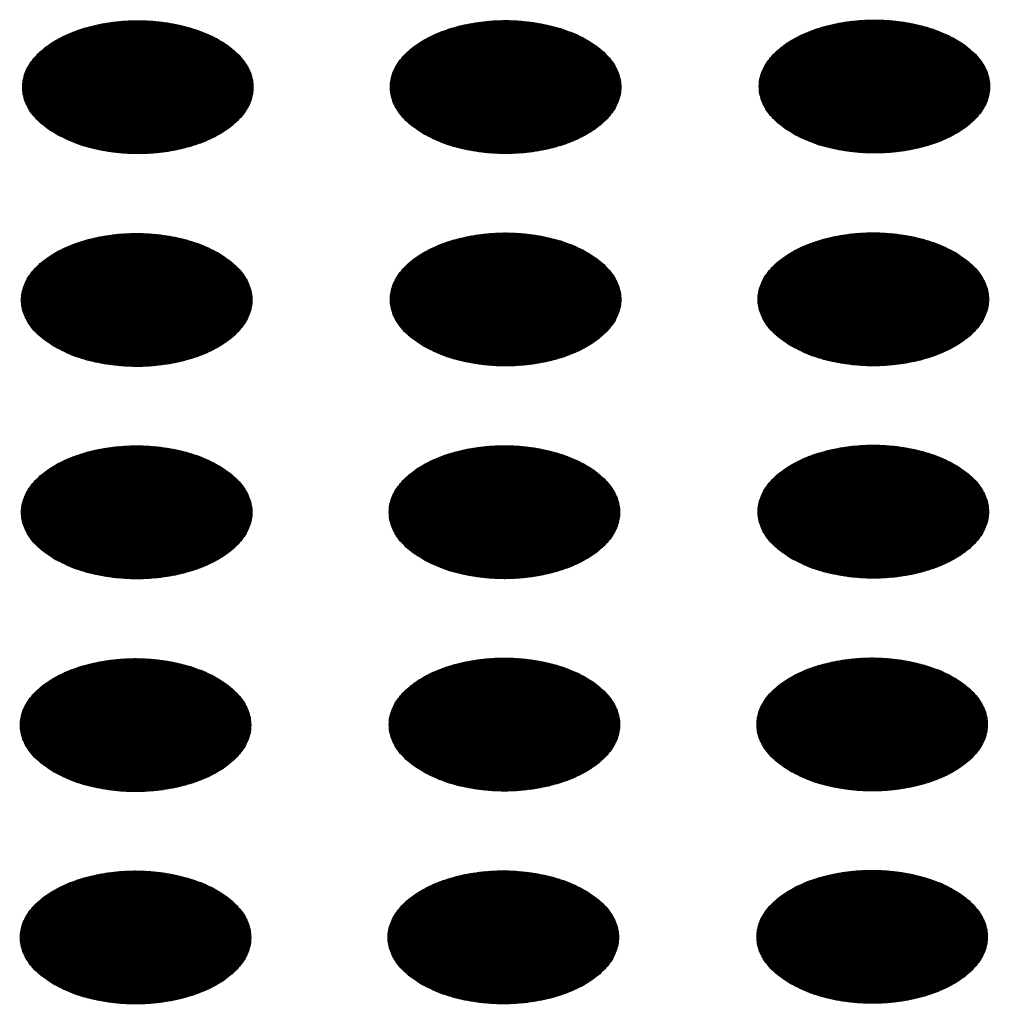
# Model space of a CAD drawing. Units: millimetres. Extents: x -15284 to -9044, y -1474 to 2910.
# Drawn here: x -9834 to -9813, y 113 to 134 of the extents above; entities that cross this region are included whole.
import ezdxf

# ---------------------------------------------------------------- set-up
doc = ezdxf.new("R2010")
doc.units = ezdxf.units.MM
doc.layers.add('1', color=7, linetype='Continuous')
pattern_1 = [(45, (0, 0), (-0.007071067812, 0.007071067812), [])]

msp = doc.modelspace()

# ---------------------------------------------------------------- hatches: boundary and pattern name
at = {"layer": '1', "linetype": 'Continuous'}
h = msp.add_hatch(dxfattribs=at)
h.set_pattern_fill('_USER', color=6, scale=0.01, angle=45, pattern_type=0)
h.set_pattern_definition(pattern_1)
edge = h.paths.add_edge_path()
edge.add_spline(control_points=[(-9832.806, 131.589), (-9832.678, 131.524), (-9832.41, 131.388), (-9831.962, 131.263), (-9831.48, 131.189), (-9830.981, 131.174), (-9830.489, 131.218), (-9830.022, 131.32), (-9829.601, 131.475), (-9829.243, 131.677), (-9828.963, 131.92), (-9828.773, 132.195), (-9828.687, 132.494), (-9828.716, 132.798), (-9828.856, 133.087), (-9829.092, 133.346), (-9829.413, 133.569), (-9829.804, 133.749), (-9830.251, 133.878), (-9830.733, 133.951), (-9831.231, 133.966), (-9831.724, 133.922), (-9832.191, 133.82), (-9832.612, 133.665), (-9832.97, 133.463), (-9833.25, 133.221), (-9833.44, 132.946), (-9833.526, 132.647), (-9833.497, 132.342), (-9833.357, 132.054), (-9833.122, 131.792), (-9832.916, 131.659), (-9832.806, 131.589)], knot_values=[0, 0, 0, 0, 0.431174, 0.897969, 1.389218, 1.891359, 2.389842, 2.870445, 3.320614, 3.730985, 4.097259, 4.422574, 4.719766, 5.010736, 5.31974, 5.664575, 6.053031, 6.484205, 6.951, 7.442249, 7.94439, 8.442873, 8.923476, 9.373645, 9.784016, 10.15029, 10.475605, 10.772798, 11.063768, 11.372771, 11.717607, 12.106062, 12.106062, 12.106062, 12.106062], degree=3, periodic=0)
h = msp.add_hatch(dxfattribs=at)
h.set_pattern_fill('_USER', color=6, scale=0.01, angle=45, pattern_type=0)
h.set_pattern_definition(pattern_1)
edge = h.paths.add_edge_path()
edge.add_spline(control_points=[(-9825.129, 131.591), (-9825, 131.526), (-9824.732, 131.39), (-9824.284, 131.266), (-9823.802, 131.191), (-9823.304, 131.177), (-9822.811, 131.221), (-9822.344, 131.323), (-9821.923, 131.478), (-9821.565, 131.68), (-9821.285, 131.922), (-9821.095, 132.197), (-9821.009, 132.496), (-9821.038, 132.801), (-9821.178, 133.089), (-9821.414, 133.349), (-9821.735, 133.572), (-9822.126, 133.751), (-9822.573, 133.88), (-9823.055, 133.954), (-9823.553, 133.969), (-9824.046, 133.924), (-9824.513, 133.823), (-9824.934, 133.667), (-9825.292, 133.465), (-9825.572, 133.223), (-9825.762, 132.948), (-9825.848, 132.649), (-9825.819, 132.344), (-9825.679, 132.057), (-9825.444, 131.794), (-9825.238, 131.661), (-9825.129, 131.591)], knot_values=[0, 0, 0, 0, 0.431174, 0.897969, 1.389218, 1.891359, 2.389842, 2.870445, 3.320614, 3.730985, 4.097259, 4.422574, 4.719766, 5.010736, 5.31974, 5.664575, 6.053031, 6.484205, 6.951, 7.442249, 7.94439, 8.442873, 8.923476, 9.373645, 9.784016, 10.15029, 10.475605, 10.772798, 11.063768, 11.372771, 11.717607, 12.106062, 12.106062, 12.106062, 12.106062], degree=3, periodic=0)
h = msp.add_hatch(dxfattribs=at)
h.set_pattern_fill('_USER', color=6, scale=0.01, angle=45, pattern_type=0)
h.set_pattern_definition(pattern_1)
edge = h.paths.add_edge_path()
edge.add_spline(control_points=[(-9817.427, 131.602), (-9817.298, 131.537), (-9817.031, 131.402), (-9816.582, 131.277), (-9816.1, 131.202), (-9815.602, 131.188), (-9815.109, 131.232), (-9814.642, 131.334), (-9814.221, 131.489), (-9813.863, 131.691), (-9813.583, 131.933), (-9813.393, 132.208), (-9813.308, 132.507), (-9813.337, 132.812), (-9813.476, 133.1), (-9813.713, 133.36), (-9814.033, 133.583), (-9814.425, 133.763), (-9814.871, 133.892), (-9815.354, 133.965), (-9815.852, 133.98), (-9816.345, 133.936), (-9816.812, 133.834), (-9817.233, 133.679), (-9817.591, 133.477), (-9817.871, 133.234), (-9818.06, 132.959), (-9818.146, 132.66), (-9818.117, 132.356), (-9817.977, 132.068), (-9817.742, 131.805), (-9817.536, 131.673), (-9817.427, 131.602)], knot_values=[0, 0, 0, 0, 0.431174, 0.897969, 1.389218, 1.891359, 2.389842, 2.870445, 3.320614, 3.730985, 4.097259, 4.422574, 4.719766, 5.010736, 5.31974, 5.664575, 6.053031, 6.484205, 6.951, 7.442249, 7.94439, 8.442873, 8.923476, 9.373645, 9.784016, 10.15029, 10.475605, 10.772798, 11.063768, 11.372771, 11.717607, 12.106062, 12.106062, 12.106062, 12.106062], degree=3, periodic=0)
h = msp.add_hatch(dxfattribs=at)
h.set_pattern_fill('_USER', color=6, scale=0.01, angle=45, pattern_type=0)
h.set_pattern_definition(pattern_1)
edge = h.paths.add_edge_path()
edge.add_spline(control_points=[(-9832.83, 127.145), (-9832.702, 127.079), (-9832.434, 126.944), (-9831.985, 126.819), (-9831.504, 126.745), (-9831.005, 126.73), (-9830.512, 126.774), (-9830.045, 126.876), (-9829.624, 127.031), (-9829.266, 127.233), (-9828.986, 127.476), (-9828.797, 127.751), (-9828.711, 128.05), (-9828.74, 128.354), (-9828.879, 128.643), (-9829.116, 128.902), (-9829.437, 129.125), (-9829.828, 129.305), (-9830.274, 129.434), (-9830.757, 129.507), (-9831.255, 129.522), (-9831.748, 129.478), (-9832.215, 129.376), (-9832.636, 129.221), (-9832.994, 129.019), (-9833.274, 128.777), (-9833.464, 128.501), (-9833.549, 128.203), (-9833.52, 127.898), (-9833.381, 127.61), (-9833.146, 127.348), (-9832.939, 127.215), (-9832.83, 127.145)], knot_values=[0, 0, 0, 0, 0.431174, 0.897969, 1.389218, 1.891359, 2.389842, 2.870445, 3.320614, 3.730985, 4.097259, 4.422574, 4.719766, 5.010736, 5.31974, 5.664575, 6.053031, 6.484205, 6.951, 7.442249, 7.94439, 8.442873, 8.923476, 9.373645, 9.784016, 10.15029, 10.475605, 10.772798, 11.063768, 11.372771, 11.717607, 12.106062, 12.106062, 12.106062, 12.106062], degree=3, periodic=0)
h = msp.add_hatch(dxfattribs=at)
h.set_pattern_fill('_USER', color=6, scale=0.01, angle=45, pattern_type=0)
h.set_pattern_definition(pattern_1)
edge = h.paths.add_edge_path()
edge.add_spline(control_points=[(-9825.129, 127.156), (-9825, 127.091), (-9824.732, 126.955), (-9824.284, 126.831), (-9823.802, 126.756), (-9823.304, 126.741), (-9822.811, 126.786), (-9822.344, 126.887), (-9821.923, 127.042), (-9821.565, 127.245), (-9821.285, 127.487), (-9821.095, 127.762), (-9821.009, 128.061), (-9821.038, 128.365), (-9821.178, 128.654), (-9821.414, 128.913), (-9821.735, 129.137), (-9822.126, 129.316), (-9822.573, 129.445), (-9823.055, 129.519), (-9823.553, 129.533), (-9824.046, 129.489), (-9824.513, 129.387), (-9824.934, 129.232), (-9825.292, 129.03), (-9825.572, 128.788), (-9825.762, 128.513), (-9825.848, 128.214), (-9825.819, 127.909), (-9825.679, 127.621), (-9825.444, 127.359), (-9825.238, 127.226), (-9825.129, 127.156)], knot_values=[0, 0, 0, 0, 0.431174, 0.897969, 1.389218, 1.891359, 2.389842, 2.870445, 3.320614, 3.730985, 4.097259, 4.422574, 4.719766, 5.010736, 5.31974, 5.664575, 6.053031, 6.484205, 6.951, 7.442249, 7.94439, 8.442873, 8.923476, 9.373645, 9.784016, 10.15029, 10.475605, 10.772798, 11.063768, 11.372771, 11.717607, 12.106062, 12.106062, 12.106062, 12.106062], degree=3, periodic=0)
h = msp.add_hatch(dxfattribs=at)
h.set_pattern_fill('_USER', color=6, scale=0.01, angle=45, pattern_type=0)
h.set_pattern_definition(pattern_1)
edge = h.paths.add_edge_path()
edge.add_spline(control_points=[(-9817.451, 127.158), (-9817.322, 127.093), (-9817.055, 126.958), (-9816.606, 126.833), (-9816.124, 126.758), (-9815.626, 126.744), (-9815.133, 126.788), (-9814.666, 126.89), (-9814.245, 127.045), (-9813.887, 127.247), (-9813.607, 127.489), (-9813.417, 127.764), (-9813.331, 128.063), (-9813.36, 128.368), (-9813.5, 128.656), (-9813.736, 128.916), (-9814.057, 129.139), (-9814.449, 129.318), (-9814.895, 129.448), (-9815.377, 129.521), (-9815.876, 129.536), (-9816.369, 129.492), (-9816.835, 129.39), (-9817.256, 129.235), (-9817.614, 129.032), (-9817.894, 128.79), (-9818.084, 128.515), (-9818.17, 128.216), (-9818.141, 127.912), (-9818.001, 127.624), (-9817.766, 127.361), (-9817.56, 127.229), (-9817.451, 127.158)], knot_values=[0, 0, 0, 0, 0.431174, 0.897969, 1.389218, 1.891359, 2.389842, 2.870445, 3.320614, 3.730985, 4.097259, 4.422574, 4.719766, 5.010736, 5.31974, 5.664575, 6.053031, 6.484205, 6.951, 7.442249, 7.94439, 8.442873, 8.923476, 9.373645, 9.784016, 10.15029, 10.475605, 10.772798, 11.063768, 11.372771, 11.717607, 12.106062, 12.106062, 12.106062, 12.106062], degree=3, periodic=0)
h = msp.add_hatch(dxfattribs=at)
h.set_pattern_fill('_USER', color=6, scale=0.01, angle=45, pattern_type=0)
h.set_pattern_definition(pattern_1)
edge = h.paths.add_edge_path()
edge.add_spline(control_points=[(-9832.83, 122.709), (-9832.702, 122.644), (-9832.434, 122.509), (-9831.985, 122.384), (-9831.504, 122.309), (-9831.005, 122.295), (-9830.512, 122.339), (-9830.045, 122.441), (-9829.624, 122.596), (-9829.266, 122.798), (-9828.986, 123.04), (-9828.797, 123.315), (-9828.711, 123.614), (-9828.74, 123.919), (-9828.879, 124.207), (-9829.116, 124.467), (-9829.437, 124.69), (-9829.828, 124.87), (-9830.274, 124.999), (-9830.757, 125.072), (-9831.255, 125.087), (-9831.748, 125.043), (-9832.215, 124.941), (-9832.636, 124.786), (-9832.994, 124.584), (-9833.274, 124.341), (-9833.464, 124.066), (-9833.549, 123.767), (-9833.52, 123.463), (-9833.381, 123.175), (-9833.146, 122.912), (-9832.939, 122.78), (-9832.83, 122.709)], knot_values=[0, 0, 0, 0, 0.431174, 0.897969, 1.389218, 1.891359, 2.389842, 2.870445, 3.320614, 3.730985, 4.097259, 4.422574, 4.719766, 5.010736, 5.31974, 5.664575, 6.053031, 6.484205, 6.951, 7.442249, 7.94439, 8.442873, 8.923476, 9.373645, 9.784016, 10.15029, 10.475605, 10.772798, 11.063768, 11.372771, 11.717607, 12.106062, 12.106062, 12.106062, 12.106062], degree=3, periodic=0)
h = msp.add_hatch(dxfattribs=at)
h.set_pattern_fill('_USER', color=6, scale=0.01, angle=45, pattern_type=0)
h.set_pattern_definition(pattern_1)
edge = h.paths.add_edge_path()
edge.add_spline(control_points=[(-9825.152, 122.712), (-9825.024, 122.647), (-9824.756, 122.511), (-9824.308, 122.386), (-9823.826, 122.312), (-9823.327, 122.297), (-9822.834, 122.342), (-9822.368, 122.443), (-9821.947, 122.598), (-9821.589, 122.801), (-9821.308, 123.043), (-9821.119, 123.318), (-9821.033, 123.617), (-9821.062, 123.921), (-9821.202, 124.21), (-9821.438, 124.469), (-9821.759, 124.693), (-9822.15, 124.872), (-9822.596, 125.001), (-9823.079, 125.075), (-9823.577, 125.089), (-9824.07, 125.045), (-9824.537, 124.943), (-9824.958, 124.788), (-9825.316, 124.586), (-9825.596, 124.344), (-9825.786, 124.069), (-9825.871, 123.77), (-9825.843, 123.465), (-9825.703, 123.177), (-9825.468, 122.915), (-9825.262, 122.782), (-9825.152, 122.712)], knot_values=[0, 0, 0, 0, 0.431174, 0.897969, 1.389218, 1.891359, 2.389842, 2.870445, 3.320614, 3.730985, 4.097259, 4.422574, 4.719766, 5.010736, 5.31974, 5.664575, 6.053031, 6.484205, 6.951, 7.442249, 7.94439, 8.442873, 8.923476, 9.373645, 9.784016, 10.15029, 10.475605, 10.772798, 11.063768, 11.372771, 11.717607, 12.106062, 12.106062, 12.106062, 12.106062], degree=3, periodic=0)
h = msp.add_hatch(dxfattribs=at)
h.set_pattern_fill('_USER', color=6, scale=0.01, angle=45, pattern_type=0)
h.set_pattern_definition(pattern_1)
edge = h.paths.add_edge_path()
edge.add_spline(control_points=[(-9817.451, 122.723), (-9817.322, 122.658), (-9817.055, 122.522), (-9816.606, 122.398), (-9816.124, 122.323), (-9815.626, 122.308), (-9815.133, 122.353), (-9814.666, 122.455), (-9814.245, 122.61), (-9813.887, 122.812), (-9813.607, 123.054), (-9813.417, 123.329), (-9813.331, 123.628), (-9813.36, 123.933), (-9813.5, 124.221), (-9813.736, 124.481), (-9814.057, 124.704), (-9814.449, 124.883), (-9814.895, 125.012), (-9815.377, 125.086), (-9815.876, 125.101), (-9816.369, 125.056), (-9816.835, 124.954), (-9817.256, 124.799), (-9817.614, 124.597), (-9817.894, 124.355), (-9818.084, 124.08), (-9818.17, 123.781), (-9818.141, 123.476), (-9818.001, 123.188), (-9817.766, 122.926), (-9817.56, 122.793), (-9817.451, 122.723)], knot_values=[0, 0, 0, 0, 0.431174, 0.897969, 1.389218, 1.891359, 2.389842, 2.870445, 3.320614, 3.730985, 4.097259, 4.422574, 4.719766, 5.010736, 5.31974, 5.664575, 6.053031, 6.484205, 6.951, 7.442249, 7.94439, 8.442873, 8.923476, 9.373645, 9.784016, 10.15029, 10.475605, 10.772798, 11.063768, 11.372771, 11.717607, 12.106062, 12.106062, 12.106062, 12.106062], degree=3, periodic=0)
h = msp.add_hatch(dxfattribs=at)
h.set_pattern_fill('_USER', color=6, scale=0.01, angle=45, pattern_type=0)
h.set_pattern_definition(pattern_1)
edge = h.paths.add_edge_path()
edge.add_spline(control_points=[(-9832.854, 118.265), (-9832.725, 118.2), (-9832.458, 118.065), (-9832.009, 117.94), (-9831.527, 117.865), (-9831.029, 117.851), (-9830.536, 117.895), (-9830.069, 117.997), (-9829.648, 118.152), (-9829.29, 118.354), (-9829.01, 118.596), (-9828.82, 118.871), (-9828.735, 119.17), (-9828.764, 119.475), (-9828.903, 119.763), (-9829.14, 120.023), (-9829.46, 120.246), (-9829.852, 120.425), (-9830.298, 120.555), (-9830.781, 120.628), (-9831.279, 120.643), (-9831.772, 120.598), (-9832.239, 120.497), (-9832.66, 120.342), (-9833.018, 120.139), (-9833.298, 119.897), (-9833.487, 119.622), (-9833.573, 119.323), (-9833.544, 119.019), (-9833.404, 118.731), (-9833.169, 118.468), (-9832.963, 118.336), (-9832.854, 118.265)], knot_values=[0, 0, 0, 0, 0.431174, 0.897969, 1.389218, 1.891359, 2.389842, 2.870445, 3.320614, 3.730985, 4.097259, 4.422574, 4.719766, 5.010736, 5.31974, 5.664575, 6.053031, 6.484205, 6.951, 7.442249, 7.94439, 8.442873, 8.923476, 9.373645, 9.784016, 10.15029, 10.475605, 10.772798, 11.063768, 11.372771, 11.717607, 12.106062, 12.106062, 12.106062, 12.106062], degree=3, periodic=0)
h = msp.add_hatch(dxfattribs=at)
h.set_pattern_fill('_USER', color=6, scale=0.01, angle=45, pattern_type=0)
h.set_pattern_definition(pattern_1)
edge = h.paths.add_edge_path()
edge.add_spline(control_points=[(-9825.152, 118.277), (-9825.024, 118.211), (-9824.756, 118.076), (-9824.308, 117.951), (-9823.826, 117.876), (-9823.327, 117.862), (-9822.834, 117.906), (-9822.368, 118.008), (-9821.947, 118.163), (-9821.589, 118.365), (-9821.308, 118.608), (-9821.119, 118.883), (-9821.033, 119.181), (-9821.062, 119.486), (-9821.202, 119.775), (-9821.438, 120.034), (-9821.759, 120.257), (-9822.15, 120.437), (-9822.596, 120.566), (-9823.079, 120.639), (-9823.577, 120.654), (-9824.07, 120.61), (-9824.537, 120.508), (-9824.958, 120.353), (-9825.316, 120.151), (-9825.596, 119.908), (-9825.786, 119.633), (-9825.871, 119.335), (-9825.843, 119.03), (-9825.703, 118.742), (-9825.468, 118.48), (-9825.262, 118.347), (-9825.152, 118.277)], knot_values=[0, 0, 0, 0, 0.431174, 0.897969, 1.389218, 1.891359, 2.389842, 2.870445, 3.320614, 3.730985, 4.097259, 4.422574, 4.719766, 5.010736, 5.31974, 5.664575, 6.053031, 6.484205, 6.951, 7.442249, 7.94439, 8.442873, 8.923476, 9.373645, 9.784016, 10.15029, 10.475605, 10.772798, 11.063768, 11.372771, 11.717607, 12.106062, 12.106062, 12.106062, 12.106062], degree=3, periodic=0)
h = msp.add_hatch(dxfattribs=at)
h.set_pattern_fill('_USER', color=6, scale=0.01, angle=45, pattern_type=0)
h.set_pattern_definition(pattern_1)
edge = h.paths.add_edge_path()
edge.add_spline(control_points=[(-9817.474, 118.279), (-9817.346, 118.214), (-9817.078, 118.078), (-9816.63, 117.954), (-9816.148, 117.879), (-9815.649, 117.864), (-9815.157, 117.909), (-9814.69, 118.011), (-9814.269, 118.166), (-9813.911, 118.368), (-9813.631, 118.61), (-9813.441, 118.885), (-9813.355, 119.184), (-9813.384, 119.489), (-9813.524, 119.777), (-9813.76, 120.037), (-9814.081, 120.26), (-9814.472, 120.439), (-9814.919, 120.568), (-9815.401, 120.642), (-9815.899, 120.657), (-9816.392, 120.612), (-9816.859, 120.51), (-9817.28, 120.355), (-9817.638, 120.153), (-9817.918, 119.911), (-9818.108, 119.636), (-9818.194, 119.337), (-9818.165, 119.032), (-9818.025, 118.744), (-9817.79, 118.482), (-9817.584, 118.349), (-9817.474, 118.279)], knot_values=[0, 0, 0, 0, 0.431174, 0.897969, 1.389218, 1.891359, 2.389842, 2.870445, 3.320614, 3.730985, 4.097259, 4.422574, 4.719766, 5.010736, 5.31974, 5.664575, 6.053031, 6.484205, 6.951, 7.442249, 7.94439, 8.442873, 8.923476, 9.373645, 9.784016, 10.15029, 10.475605, 10.772798, 11.063768, 11.372771, 11.717607, 12.106062, 12.106062, 12.106062, 12.106062], degree=3, periodic=0)
h = msp.add_hatch(dxfattribs=at)
h.set_pattern_fill('_USER', color=6, scale=0.01, angle=45, pattern_type=0)
h.set_pattern_definition(pattern_1)
edge = h.paths.add_edge_path()
edge.add_spline(control_points=[(-9832.854, 113.83), (-9832.725, 113.765), (-9832.458, 113.629), (-9832.009, 113.505), (-9831.527, 113.43), (-9831.029, 113.415), (-9830.536, 113.46), (-9830.069, 113.562), (-9829.648, 113.717), (-9829.29, 113.919), (-9829.01, 114.161), (-9828.82, 114.436), (-9828.735, 114.735), (-9828.764, 115.04), (-9828.903, 115.328), (-9829.14, 115.588), (-9829.46, 115.811), (-9829.852, 115.99), (-9830.298, 116.119), (-9830.781, 116.193), (-9831.279, 116.208), (-9831.772, 116.163), (-9832.239, 116.061), (-9832.66, 115.906), (-9833.018, 115.704), (-9833.298, 115.462), (-9833.487, 115.187), (-9833.573, 114.888), (-9833.544, 114.583), (-9833.404, 114.295), (-9833.169, 114.033), (-9832.963, 113.9), (-9832.854, 113.83)], knot_values=[0, 0, 0, 0, 0.431174, 0.897969, 1.389218, 1.891359, 2.389842, 2.870445, 3.320614, 3.730985, 4.097259, 4.422574, 4.719766, 5.010736, 5.31974, 5.664575, 6.053031, 6.484205, 6.951, 7.442249, 7.94439, 8.442873, 8.923476, 9.373645, 9.784016, 10.15029, 10.475605, 10.772798, 11.063768, 11.372771, 11.717607, 12.106062, 12.106062, 12.106062, 12.106062], degree=3, periodic=0)
h = msp.add_hatch(dxfattribs=at)
h.set_pattern_fill('_USER', color=6, scale=0.01, angle=45, pattern_type=0)
h.set_pattern_definition(pattern_1)
edge = h.paths.add_edge_path()
edge.add_spline(control_points=[(-9825.176, 113.832), (-9825.048, 113.767), (-9824.78, 113.632), (-9824.331, 113.507), (-9823.85, 113.432), (-9823.351, 113.418), (-9822.858, 113.462), (-9822.391, 113.564), (-9821.97, 113.719), (-9821.612, 113.921), (-9821.332, 114.163), (-9821.143, 114.439), (-9821.057, 114.737), (-9821.086, 115.042), (-9821.225, 115.331), (-9821.462, 115.59), (-9821.782, 115.813), (-9822.174, 115.993), (-9822.62, 116.122), (-9823.103, 116.195), (-9823.601, 116.21), (-9824.094, 116.166), (-9824.561, 116.064), (-9824.982, 115.909), (-9825.34, 115.707), (-9825.62, 115.464), (-9825.809, 115.189), (-9825.895, 114.891), (-9825.866, 114.586), (-9825.726, 114.298), (-9825.492, 114.036), (-9825.285, 113.903), (-9825.176, 113.832)], knot_values=[0, 0, 0, 0, 0.431174, 0.897969, 1.389218, 1.891359, 2.389842, 2.870445, 3.320614, 3.730985, 4.097259, 4.422574, 4.719766, 5.010736, 5.31974, 5.664575, 6.053031, 6.484205, 6.951, 7.442249, 7.94439, 8.442873, 8.923476, 9.373645, 9.784016, 10.15029, 10.475605, 10.772798, 11.063768, 11.372771, 11.717607, 12.106062, 12.106062, 12.106062, 12.106062], degree=3, periodic=0)
h = msp.add_hatch(dxfattribs=at)
h.set_pattern_fill('_USER', color=6, scale=0.01, angle=45, pattern_type=0)
h.set_pattern_definition(pattern_1)
edge = h.paths.add_edge_path()
edge.add_spline(control_points=[(-9817.474, 113.844), (-9817.346, 113.779), (-9817.078, 113.643), (-9816.63, 113.518), (-9816.148, 113.444), (-9815.649, 113.429), (-9815.157, 113.473), (-9814.69, 113.575), (-9814.269, 113.73), (-9813.911, 113.932), (-9813.631, 114.175), (-9813.441, 114.45), (-9813.355, 114.749), (-9813.384, 115.053), (-9813.524, 115.342), (-9813.76, 115.601), (-9814.081, 115.824), (-9814.472, 116.004), (-9814.919, 116.133), (-9815.401, 116.206), (-9815.899, 116.221), (-9816.392, 116.177), (-9816.859, 116.075), (-9817.28, 115.92), (-9817.638, 115.718), (-9817.918, 115.476), (-9818.108, 115.201), (-9818.194, 114.902), (-9818.165, 114.597), (-9818.025, 114.309), (-9817.79, 114.047), (-9817.584, 113.914), (-9817.474, 113.844)], knot_values=[0, 0, 0, 0, 0.431174, 0.897969, 1.389218, 1.891359, 2.389842, 2.870445, 3.320614, 3.730985, 4.097259, 4.422574, 4.719766, 5.010736, 5.31974, 5.664575, 6.053031, 6.484205, 6.951, 7.442249, 7.94439, 8.442873, 8.923476, 9.373645, 9.784016, 10.15029, 10.475605, 10.772798, 11.063768, 11.372771, 11.717607, 12.106062, 12.106062, 12.106062, 12.106062], degree=3, periodic=0)

# ---------------------------------------------------------------- linework, layer by layer
at = {"color": 250, "linetype": 'Continuous'}
for points in [[(-9832.806, 131.589), (-9832.678, 131.524), (-9832.41, 131.388), (-9831.962, 131.263), (-9831.48, 131.189), (-9830.981, 131.174), (-9830.489, 131.218), (-9830.022, 131.32), (-9829.601, 131.475), (-9829.243, 131.677), (-9828.963, 131.92), (-9828.773, 132.195), (-9828.687, 132.494), (-9828.716, 132.798), (-9828.856, 133.087), (-9829.092, 133.346), (-9829.413, 133.569), (-9829.804, 133.749), (-9830.251, 133.878), (-9830.733, 133.951), (-9831.231, 133.966), (-9831.724, 133.922), (-9832.191, 133.82), (-9832.612, 133.665), (-9832.97, 133.463), (-9833.25, 133.221), (-9833.44, 132.946), (-9833.526, 132.647), (-9833.497, 132.342), (-9833.357, 132.054), (-9833.122, 131.792), (-9832.916, 131.659), (-9832.806, 131.589)], [(-9825.129, 131.591), (-9825, 131.526), (-9824.732, 131.39), (-9824.284, 131.266), (-9823.802, 131.191), (-9823.304, 131.177), (-9822.811, 131.221), (-9822.344, 131.323), (-9821.923, 131.478), (-9821.565, 131.68), (-9821.285, 131.922), (-9821.095, 132.197), (-9821.009, 132.496), (-9821.038, 132.801), (-9821.178, 133.089), (-9821.414, 133.349), (-9821.735, 133.572), (-9822.126, 133.751), (-9822.573, 133.88), (-9823.055, 133.954), (-9823.553, 133.969), (-9824.046, 133.924), (-9824.513, 133.823), (-9824.934, 133.667), (-9825.292, 133.465), (-9825.572, 133.223), (-9825.762, 132.948), (-9825.848, 132.649), (-9825.819, 132.344), (-9825.679, 132.057), (-9825.444, 131.794), (-9825.238, 131.661), (-9825.129, 131.591)], [(-9817.427, 131.602), (-9817.298, 131.537), (-9817.031, 131.402), (-9816.582, 131.277), (-9816.1, 131.202), (-9815.602, 131.188), (-9815.109, 131.232), (-9814.642, 131.334), (-9814.221, 131.489), (-9813.863, 131.691), (-9813.583, 131.933), (-9813.393, 132.208), (-9813.308, 132.507), (-9813.337, 132.812), (-9813.476, 133.1), (-9813.713, 133.36), (-9814.033, 133.583), (-9814.425, 133.763), (-9814.871, 133.892), (-9815.354, 133.965), (-9815.852, 133.98), (-9816.345, 133.936), (-9816.812, 133.834), (-9817.233, 133.679), (-9817.591, 133.477), (-9817.871, 133.234), (-9818.06, 132.959), (-9818.146, 132.66), (-9818.117, 132.356), (-9817.977, 132.068), (-9817.742, 131.805), (-9817.536, 131.673), (-9817.427, 131.602)], [(-9832.83, 127.145), (-9832.702, 127.079), (-9832.434, 126.944), (-9831.985, 126.819), (-9831.504, 126.745), (-9831.005, 126.73), (-9830.512, 126.774), (-9830.045, 126.876), (-9829.624, 127.031), (-9829.266, 127.233), (-9828.986, 127.476), (-9828.797, 127.751), (-9828.711, 128.05), (-9828.74, 128.354), (-9828.879, 128.643), (-9829.116, 128.902), (-9829.437, 129.125), (-9829.828, 129.305), (-9830.274, 129.434), (-9830.757, 129.507), (-9831.255, 129.522), (-9831.748, 129.478), (-9832.215, 129.376), (-9832.636, 129.221), (-9832.994, 129.019), (-9833.274, 128.777), (-9833.464, 128.501), (-9833.549, 128.203), (-9833.52, 127.898), (-9833.381, 127.61), (-9833.146, 127.348), (-9832.939, 127.215), (-9832.83, 127.145)], [(-9825.129, 127.156), (-9825, 127.091), (-9824.732, 126.955), (-9824.284, 126.831), (-9823.802, 126.756), (-9823.304, 126.741), (-9822.811, 126.786), (-9822.344, 126.887), (-9821.923, 127.042), (-9821.565, 127.245), (-9821.285, 127.487), (-9821.095, 127.762), (-9821.009, 128.061), (-9821.038, 128.365), (-9821.178, 128.654), (-9821.414, 128.913), (-9821.735, 129.137), (-9822.126, 129.316), (-9822.573, 129.445), (-9823.055, 129.519), (-9823.553, 129.533), (-9824.046, 129.489), (-9824.513, 129.387), (-9824.934, 129.232), (-9825.292, 129.03), (-9825.572, 128.788), (-9825.762, 128.513), (-9825.848, 128.214), (-9825.819, 127.909), (-9825.679, 127.621), (-9825.444, 127.359), (-9825.238, 127.226), (-9825.129, 127.156)], [(-9817.451, 127.158), (-9817.322, 127.093), (-9817.055, 126.958), (-9816.606, 126.833), (-9816.124, 126.758), (-9815.626, 126.744), (-9815.133, 126.788), (-9814.666, 126.89), (-9814.245, 127.045), (-9813.887, 127.247), (-9813.607, 127.489), (-9813.417, 127.764), (-9813.331, 128.063), (-9813.36, 128.368), (-9813.5, 128.656), (-9813.736, 128.916), (-9814.057, 129.139), (-9814.449, 129.318), (-9814.895, 129.448), (-9815.377, 129.521), (-9815.876, 129.536), (-9816.369, 129.492), (-9816.835, 129.39), (-9817.256, 129.235), (-9817.614, 129.032), (-9817.894, 128.79), (-9818.084, 128.515), (-9818.17, 128.216), (-9818.141, 127.912), (-9818.001, 127.624), (-9817.766, 127.361), (-9817.56, 127.229), (-9817.451, 127.158)], [(-9832.83, 122.709), (-9832.702, 122.644), (-9832.434, 122.509), (-9831.985, 122.384), (-9831.504, 122.309), (-9831.005, 122.295), (-9830.512, 122.339), (-9830.045, 122.441), (-9829.624, 122.596), (-9829.266, 122.798), (-9828.986, 123.04), (-9828.797, 123.315), (-9828.711, 123.614), (-9828.74, 123.919), (-9828.879, 124.207), (-9829.116, 124.467), (-9829.437, 124.69), (-9829.828, 124.87), (-9830.274, 124.999), (-9830.757, 125.072), (-9831.255, 125.087), (-9831.748, 125.043), (-9832.215, 124.941), (-9832.636, 124.786), (-9832.994, 124.584), (-9833.274, 124.341), (-9833.464, 124.066), (-9833.549, 123.767), (-9833.52, 123.463), (-9833.381, 123.175), (-9833.146, 122.912), (-9832.939, 122.78), (-9832.83, 122.709)], [(-9825.152, 122.712), (-9825.024, 122.647), (-9824.756, 122.511), (-9824.308, 122.386), (-9823.826, 122.312), (-9823.327, 122.297), (-9822.834, 122.342), (-9822.368, 122.443), (-9821.947, 122.598), (-9821.589, 122.801), (-9821.308, 123.043), (-9821.119, 123.318), (-9821.033, 123.617), (-9821.062, 123.921), (-9821.202, 124.21), (-9821.438, 124.469), (-9821.759, 124.693), (-9822.15, 124.872), (-9822.596, 125.001), (-9823.079, 125.075), (-9823.577, 125.089), (-9824.07, 125.045), (-9824.537, 124.943), (-9824.958, 124.788), (-9825.316, 124.586), (-9825.596, 124.344), (-9825.786, 124.069), (-9825.871, 123.77), (-9825.843, 123.465), (-9825.703, 123.177), (-9825.468, 122.915), (-9825.262, 122.782), (-9825.152, 122.712)], [(-9817.451, 122.723), (-9817.322, 122.658), (-9817.055, 122.522), (-9816.606, 122.398), (-9816.124, 122.323), (-9815.626, 122.308), (-9815.133, 122.353), (-9814.666, 122.455), (-9814.245, 122.61), (-9813.887, 122.812), (-9813.607, 123.054), (-9813.417, 123.329), (-9813.331, 123.628), (-9813.36, 123.933), (-9813.5, 124.221), (-9813.736, 124.481), (-9814.057, 124.704), (-9814.449, 124.883), (-9814.895, 125.012), (-9815.377, 125.086), (-9815.876, 125.101), (-9816.369, 125.056), (-9816.835, 124.954), (-9817.256, 124.799), (-9817.614, 124.597), (-9817.894, 124.355), (-9818.084, 124.08), (-9818.17, 123.781), (-9818.141, 123.476), (-9818.001, 123.188), (-9817.766, 122.926), (-9817.56, 122.793), (-9817.451, 122.723)], [(-9832.854, 118.265), (-9832.725, 118.2), (-9832.458, 118.065), (-9832.009, 117.94), (-9831.527, 117.865), (-9831.029, 117.851), (-9830.536, 117.895), (-9830.069, 117.997), (-9829.648, 118.152), (-9829.29, 118.354), (-9829.01, 118.596), (-9828.82, 118.871), (-9828.735, 119.17), (-9828.764, 119.475), (-9828.903, 119.763), (-9829.14, 120.023), (-9829.46, 120.246), (-9829.852, 120.425), (-9830.298, 120.555), (-9830.781, 120.628), (-9831.279, 120.643), (-9831.772, 120.598), (-9832.239, 120.497), (-9832.66, 120.342), (-9833.018, 120.139), (-9833.298, 119.897), (-9833.487, 119.622), (-9833.573, 119.323), (-9833.544, 119.019), (-9833.404, 118.731), (-9833.169, 118.468), (-9832.963, 118.336), (-9832.854, 118.265)], [(-9825.152, 118.277), (-9825.024, 118.211), (-9824.756, 118.076), (-9824.308, 117.951), (-9823.826, 117.876), (-9823.327, 117.862), (-9822.834, 117.906), (-9822.368, 118.008), (-9821.947, 118.163), (-9821.589, 118.365), (-9821.308, 118.608), (-9821.119, 118.883), (-9821.033, 119.181), (-9821.062, 119.486), (-9821.202, 119.775), (-9821.438, 120.034), (-9821.759, 120.257), (-9822.15, 120.437), (-9822.596, 120.566), (-9823.079, 120.639), (-9823.577, 120.654), (-9824.07, 120.61), (-9824.537, 120.508), (-9824.958, 120.353), (-9825.316, 120.151), (-9825.596, 119.908), (-9825.786, 119.633), (-9825.871, 119.335), (-9825.843, 119.03), (-9825.703, 118.742), (-9825.468, 118.48), (-9825.262, 118.347), (-9825.152, 118.277)], [(-9817.474, 118.279), (-9817.346, 118.214), (-9817.078, 118.078), (-9816.63, 117.954), (-9816.148, 117.879), (-9815.649, 117.864), (-9815.157, 117.909), (-9814.69, 118.011), (-9814.269, 118.166), (-9813.911, 118.368), (-9813.631, 118.61), (-9813.441, 118.885), (-9813.355, 119.184), (-9813.384, 119.489), (-9813.524, 119.777), (-9813.76, 120.037), (-9814.081, 120.26), (-9814.472, 120.439), (-9814.919, 120.568), (-9815.401, 120.642), (-9815.899, 120.657), (-9816.392, 120.612), (-9816.859, 120.51), (-9817.28, 120.355), (-9817.638, 120.153), (-9817.918, 119.911), (-9818.108, 119.636), (-9818.194, 119.337), (-9818.165, 119.032), (-9818.025, 118.744), (-9817.79, 118.482), (-9817.584, 118.349), (-9817.474, 118.279)], [(-9832.854, 113.83), (-9832.725, 113.765), (-9832.458, 113.629), (-9832.009, 113.505), (-9831.527, 113.43), (-9831.029, 113.415), (-9830.536, 113.46), (-9830.069, 113.562), (-9829.648, 113.717), (-9829.29, 113.919), (-9829.01, 114.161), (-9828.82, 114.436), (-9828.735, 114.735), (-9828.764, 115.04), (-9828.903, 115.328), (-9829.14, 115.588), (-9829.46, 115.811), (-9829.852, 115.99), (-9830.298, 116.119), (-9830.781, 116.193), (-9831.279, 116.208), (-9831.772, 116.163), (-9832.239, 116.061), (-9832.66, 115.906), (-9833.018, 115.704), (-9833.298, 115.462), (-9833.487, 115.187), (-9833.573, 114.888), (-9833.544, 114.583), (-9833.404, 114.295), (-9833.169, 114.033), (-9832.963, 113.9), (-9832.854, 113.83)], [(-9825.176, 113.832), (-9825.048, 113.767), (-9824.78, 113.632), (-9824.331, 113.507), (-9823.85, 113.432), (-9823.351, 113.418), (-9822.858, 113.462), (-9822.391, 113.564), (-9821.97, 113.719), (-9821.612, 113.921), (-9821.332, 114.163), (-9821.143, 114.439), (-9821.057, 114.737), (-9821.086, 115.042), (-9821.225, 115.331), (-9821.462, 115.59), (-9821.782, 115.813), (-9822.174, 115.993), (-9822.62, 116.122), (-9823.103, 116.195), (-9823.601, 116.21), (-9824.094, 116.166), (-9824.561, 116.064), (-9824.982, 115.909), (-9825.34, 115.707), (-9825.62, 115.464), (-9825.809, 115.189), (-9825.895, 114.891), (-9825.866, 114.586), (-9825.726, 114.298), (-9825.492, 114.036), (-9825.285, 113.903), (-9825.176, 113.832)], [(-9817.474, 113.844), (-9817.346, 113.779), (-9817.078, 113.643), (-9816.63, 113.518), (-9816.148, 113.444), (-9815.649, 113.429), (-9815.157, 113.473), (-9814.69, 113.575), (-9814.269, 113.73), (-9813.911, 113.932), (-9813.631, 114.175), (-9813.441, 114.45), (-9813.355, 114.749), (-9813.384, 115.053), (-9813.524, 115.342), (-9813.76, 115.601), (-9814.081, 115.824), (-9814.472, 116.004), (-9814.919, 116.133), (-9815.401, 116.206), (-9815.899, 116.221), (-9816.392, 116.177), (-9816.859, 116.075), (-9817.28, 115.92), (-9817.638, 115.718), (-9817.918, 115.476), (-9818.108, 115.201), (-9818.194, 114.902), (-9818.165, 114.597), (-9818.025, 114.309), (-9817.79, 114.047), (-9817.584, 113.914), (-9817.474, 113.844)]]:
    msp.add_open_spline(points, degree=3, knots=[0, 0, 0, 0, 0.431174, 0.897969, 1.389218, 1.891359, 2.389842, 2.870445, 3.320614, 3.730985, 4.097259, 4.422574, 4.719766, 5.010736, 5.31974, 5.664575, 6.053031, 6.484205, 6.951, 7.442249, 7.94439, 8.442873, 8.923476, 9.373645, 9.784016, 10.15029, 10.475605, 10.772798, 11.063768, 11.372771, 11.717607, 12.106062, 12.106062, 12.106062, 12.106062], dxfattribs=at)

doc.saveas('drawing.dxf')
